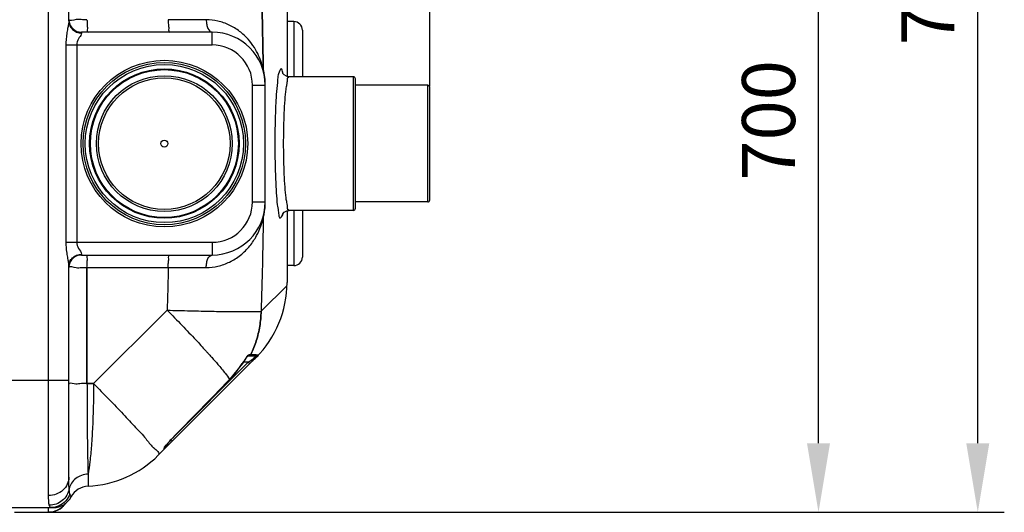
# Model space of a CAD drawing. Units: millimetres. Extents: x 1786 to 4441, y 18121 to 21040.
# Drawn here: x 3514 to 4441, y 18123 to 18587 of the extents above; entities that cross this region are included whole.
import ezdxf

# ---------------------------------------------------------------- set-up
doc = ezdxf.new("R2010")
doc.units = ezdxf.units.MM
doc.layers.add('AM_5', color=3, linetype='Continuous', lineweight=25)
doc.layers.add('körperlinien dünn', color=1, linetype='Continuous', lineweight=25)
doc.styles.get("Standard").update_dxf_attribs({"font": 'ARIAL.TTF'})
doc.dimstyles.new('AM_DIN$0', dxfattribs={"dimtxt": 50, "dimasz": 65, "dimexe": 25, "dimexo": 1, "dimgap": 15, "dimtad": 1, "dimdec": 0, "dimdsep": 46, "dimtxsty": 'STANDARD', "dimcen": 0, "dimclrd": 256, "dimclre": 256, "dimclrt": 2, "dimadec": 0, "dimazin": 2, "dimtp": 0.1, "dimtm": 0.1, "dimtfac": 0.71, "dimtdec": 0, "dimtmove": 0, "dimatfit": 3, "dimfxl": 1, "dimlwd": -1, "dimlwe": -1, "dimarcsym": 0})

# ---------------------------------------------------------------- blocks, each defined once
blk = doc.blocks.new('*D1361')
at = {"layer": 'AM_5'}
for p, q in [((3541.74, 18817.52), (4290.8, 18817.52)), ((4265.8, 18187.55), (4265.8, 18752.52)), ((3525.74, 18122.55), (4290.8, 18122.55))]:
    blk.add_line(p, q, dxfattribs=at)
for points in [[(4254.96, 18752.52), (4276.63, 18752.52), (4265.8, 18817.52)], [(4254.96, 18187.55), (4276.63, 18187.55), (4265.8, 18122.55)]]:
    blk.add_solid(points, dxfattribs=at)
at = {"layer": 'DEFPOINTS', "color": 0}
for p in [(3540.74, 18817.52), (4265.8, 18817.52), (3524.74, 18122.55)]:
    blk.add_point(p, dxfattribs=at)
at = {"layer": 'AM_5', "color": 2, "insert": (4225.27, 18491.93), "char_height": 50, "attachment_point": 5, "rotation": 90}
blk.add_mtext('700', dxfattribs=at)
blk = doc.blocks.new('*D1362')
at = {"layer": 'AM_5'}
for p, q in [((3386.73, 18884.49), (4440.8, 18884.49)), ((4415.8, 18187.55), (4415.8, 18819.49)), ((3525.74, 18122.55), (4440.8, 18122.55))]:
    blk.add_line(p, q, dxfattribs=at)
for points in [[(4404.96, 18819.49), (4426.63, 18819.49), (4415.8, 18884.49)], [(4404.96, 18187.55), (4426.63, 18187.55), (4415.8, 18122.55)]]:
    blk.add_solid(points, dxfattribs=at)
at = {"layer": 'DEFPOINTS', "color": 0}
for p in [(3385.73, 18884.49), (4415.8, 18884.49), (3524.74, 18122.55)]:
    blk.add_point(p, dxfattribs=at)
at = {"layer": 'AM_5', "color": 2, "insert": (4375.27, 18619.41), "char_height": 50, "attachment_point": 5, "rotation": 90}
blk.add_mtext('770', dxfattribs=at)
blk = doc.blocks.new('*D1363')
at = {"layer": 'AM_5'}
for p, q in [((2599.74, 18524.02), (2599.74, 19095.44)), ((3899.74, 18524.02), (3899.74, 19095.44)), ((3834.74, 19070.44), (2664.74, 19070.44))]:
    blk.add_line(p, q, dxfattribs=at)
for points in [[(2664.74, 19081.27), (2664.74, 19059.6), (2599.74, 19070.44)], [(3834.74, 19081.27), (3834.74, 19059.6), (3899.74, 19070.44)]]:
    blk.add_solid(points, dxfattribs=at)
at = {"layer": 'DEFPOINTS', "color": 0}
for p in [(2599.74, 19070.44), (2599.74, 18523.02), (3899.74, 18523.02)]:
    blk.add_point(p, dxfattribs=at)
at = {"layer": 'AM_5', "color": 2, "insert": (3105.01, 19110.98), "char_height": 50, "attachment_point": 5}
blk.add_mtext('1300', dxfattribs=at)

msp = doc.modelspace()

# ---------------------------------------------------------------- linework, layer by layer
at = {"layer": 'körperlinien dünn'}
for p, q in [((3540.74, 18138.4), (3540.74, 18786.88)), ((3559.74, 18585.64), (3559.74, 18784.44)), ((3765.3, 18601.03), (3765.3, 18533.02)), ((3771.74, 18585.02), (3765.3, 18585.02)), ((3771.74, 18585.02), (3771.74, 18533.02)), ((3694.74, 18575.02), (3571.74, 18575.02)), ((3571.74, 18575.02), (3571.74, 18574.33)), ((3694.74, 18563.02), (3694.74, 18575.02)), ((3779.74, 18577.02), (3779.74, 18533.02)), ((3557.01, 18563.02), (3694.74, 18563.02)), ((3557.01, 18563.02), (3557.01, 18377.02)), ((3567.29, 18563.02), (3567.29, 18377.02)), ((3827.74, 18533.02), (3767.35, 18533.02)), ((3827.74, 18407.02), (3827.74, 18533.02)), ((3829.74, 18409.02), (3829.74, 18531.02)), ((3732.74, 18525.02), (3744.74, 18525.02)), ((3732.74, 18415.02), (3732.74, 18525.02)), ((3744.74, 18415.02), (3744.74, 18525.02)), ((3897.74, 18525.02), (3829.74, 18525.02)), ((3897.74, 18415.02), (3897.74, 18525.02)), ((3899.74, 18417.02), (3899.74, 18523.02)), ((3732.74, 18415.02), (3744.74, 18415.02)), ((3765.3, 18407.02), (3765.3, 18339.01)), ((3827.74, 18407.02), (3767.35, 18407.02)), ((3771.74, 18407.02), (3771.74, 18355.02)), ((3779.74, 18407.02), (3779.74, 18363.02)), ((3897.74, 18415.02), (3829.74, 18415.02)), ((3557.01, 18377.02), (3694.74, 18377.02)), ((3694.74, 18377.02), (3694.74, 18365.02)), ((3571.74, 18365.71), (3571.74, 18365.02)), ((3571.74, 18365.02), (3694.74, 18365.02)), ((3559.74, 18155.6), (3559.74, 18354.4)), ((3576.89, 18353.22), (3653.43, 18353.22)), ((3576.89, 18243.78), (3576.89, 18353.22)), ((3576.89, 18353.22), (3576.89, 18243.78)), ((3771.74, 18355.02), (3765.3, 18355.02)), ((3740.87, 18312.01), (3765.27, 18336.41)), ((3583.11, 18243.78), (3652.36, 18313.03)), ((3652.36, 18313.03), (3583.11, 18243.78)), ((3736.02, 18268.3), (3644.03, 18176.31)), ((3727.36, 18268.63), (3726.61, 18267.69)), ((3728.49, 18269.88), (3728.59, 18269.97)), ((3728.52, 18269.91), (3736.34, 18269.91)), ((3736.34, 18269.91), (3728.53, 18269.91)), ((3728.72, 18270.08), (3728.71, 18270.07)), ((3729.77, 18271.02), (3731.09, 18271.02)), ((3731.09, 18271.02), (3729.77, 18271.02)), ((3657.68, 18192.79), (3728.8, 18263.91)), ((3723.23, 18262.83), (3711.23, 18247.71)), ((3723.18, 18262.86), (3723.23, 18262.83)), ((3728.8, 18263.91), (3723.93, 18263.91)), ((3728.8, 18263.91), (3731.43, 18265.88)), ((3730.21, 18262.5), (3728.8, 18263.91)), ((3732.06, 18265.39), (3731.43, 18265.88)), ((3489.74, 18247.02), (3559.74, 18247.02)), ((3489.74, 18247.02), (3559.74, 18247.02)), ((3576.89, 18243.78), (3583.11, 18243.78)), ((3583.11, 18243.78), (3576.89, 18243.78)), ((3711.19, 18247.75), (3711.23, 18247.71)), ((3652.76, 18187.36), (3652.03, 18186.46)), ((3657.36, 18189.64), (3655.95, 18191.06)), ((3657.34, 18192.51), (3657.37, 18192.48)), ((3649.36, 18182.55), (3649.36, 18181.87)), ((3649.36, 18181.87), (3649.36, 18181.64)), ((3649.93, 18183.55), (3649.9, 18183.49)), ((3649.95, 18183.58), (3649.95, 18183.06)), ((3577.87, 18158.49), (3577.87, 18147.12)), ((3541.76, 18127.95), (3541.37, 18129.11)), ((3498.68, 18127.02), (3545.21, 18127.02)), ((3508.74, 18122.55), (3540.74, 18122.55)), ((3508.74, 18122.52), (3540.74, 18122.52)), ((3540.74, 18122.52), (3540.74, 18126.6))]:
    msp.add_line(p, q, dxfattribs=at)
for points in [[(3742.81, 18540.48), (3742.82, 18539.52), (3742.92, 18538.57), (3743.12, 18537.63)], [(3767.36, 18533.02), (3764.91, 18533.43), (3762.52, 18534.79), (3761.29, 18536.19), (3761.02, 18536.68)], [(3761.05, 18403.47), (3761, 18403.33), (3761.33, 18403.91), (3762.58, 18405.3), (3764.98, 18406.64), (3767.36, 18407.02)], [(3742.81, 18399.56), (3742.82, 18400.52), (3742.93, 18401.47), (3743.12, 18402.41)], [(3725.85, 18266.66), (3726.7, 18267.8), (3727.44, 18268.73)], [(3728.71, 18270.07), (3728.45, 18269.85), (3727.98, 18269.36), (3727.36, 18268.63)], [(3727.44, 18268.73), (3728.05, 18269.43), (3728.49, 18269.88)], [(3729.77, 18271.02), (3729.34, 18270.43), (3728.72, 18270.05), (3728.58, 18270.02)], [(3729.77, 18271.02), (3729.34, 18270.43), (3728.72, 18270.05)], [(3731.09, 18271.02), (3730.65, 18270.43), (3730.02, 18270.05), (3729.3, 18269.91)], [(3731.09, 18271.02), (3730.65, 18270.43), (3730.02, 18270.05), (3729.3, 18269.91)], [(3737.86, 18270.61), (3737.43, 18270.23), (3736.91, 18269.99), (3736.34, 18269.91)], [(3737.86, 18270.61), (3737.43, 18270.23), (3736.91, 18269.99), (3736.34, 18269.91)], [(3726.61, 18267.69), (3725.77, 18266.55), (3724.85, 18265.26), (3723.88, 18263.83), (3723.23, 18262.83)], [(3732.84, 18265.13), (3732.56, 18265.12), (3732.06, 18265.39)], [(3711.23, 18247.71), (3695.66, 18231.68), (3675.65, 18211.16), (3657.37, 18192.48)], [(3652.03, 18186.46), (3651.4, 18185.65), (3650.87, 18184.95), (3650.45, 18184.36), (3650.14, 18183.89), (3649.93, 18183.55)], [(3657.37, 18192.48), (3656.48, 18191.55), (3655.45, 18190.44), (3654.48, 18189.36), (3653.58, 18188.33), (3652.76, 18187.36)], [(3649.36, 18182.55), (3649.68, 18182.95), (3649.88, 18183.43), (3649.89, 18183.5)], [(3561.97, 18137.08), (3561.83, 18137.39), (3561.43, 18138.36), (3560.81, 18140.03)], [(3542.89, 18127.02), (3542.26, 18127.25), (3541.76, 18127.95)]]:
    msp.add_lwpolyline(points, dxfattribs=at)
for radius in [78.5, 76.5, 74.5, 70.41, 69.7, 64, 62, 3.33]:
    msp.add_circle((3649.74, 18470.02), radius, dxfattribs=at)
for centre, radius, start, end in [((3571.74, 18587.02), 12, 186.48633, 270), ((3771.74, 18577.02), 8, 0.00063, 90), ((3694.74, 18525.02), 50, 360, 90), ((3694.74, 18525.02), 38, 0, 90), ((3827.74, 18531.02), 2, 0, 90), ((3897.74, 18523.02), 2, 0, 90), ((3897.74, 18417.02), 2, 270, 0), ((3694.74, 18415.02), 50, 270, 0), ((3694.74, 18415.02), 38, 270, 0), ((3827.74, 18409.02), 2, 270, 0), ((3571.74, 18353.02), 12, 90, 173.5137), ((3771.74, 18363.02), 8, 270, 359.99913), ((3665.3, 18339.01), 100, 315, 0), ((3665.3, 18339.01), 100, 315, 0), ((3641.57, 18315.28), 96.99, 315.87396, 327.28642), ((3573.32, 18247.02), 100, 272.61116, 315), ((3647.95, 18183.06), 2, 315, 0), ((3578.74, 18128.14), 19, 92.61116, 151.93761), ((3540.74, 18141.52), 19, 270, 326.01416), ((3545.2, 18146.02), 19, 270.00244, 331.93876)]:
    msp.add_arc(centre, radius, start, end, dxfattribs=at)
for points, knots in [([(3740.87, 18628.03), (3741.32, 18613.47), (3742.09, 18584.29), (3742.61, 18555.1), (3742.81, 18540.48)], [0, 0, 0, 0, 43.697002, 87.566539, 87.566539, 87.566539, 87.566539]), ([(3742.81, 18540.48), (3742.61, 18555.12), (3742.09, 18584.3), (3741.32, 18613.48), (3740.87, 18628.03)], [0, 0, 0, 0, 43.90499, 87.566495, 87.566495, 87.566495, 87.566495]), ([(3559.54, 18583.21), (3559.36, 18582), (3558.73, 18579.21), (3557.93, 18574.48), (3557.19, 18568.96), (3557.02, 18565.03), (3557.01, 18563.02)], [0, 0, 0, 0, 3.684827, 8.57431, 14.368824, 20.383061, 20.383061, 20.383061, 20.383061]), ([(3576.89, 18586.82), (3575.09, 18586.82), (3571.48, 18586.64), (3566.71, 18587.56), (3559.7, 18584.7), (3559.74, 18587.02)], [0, 0, 0, 0, 5.416146, 10.201812, 17.158085, 17.158085, 17.158085, 17.158085]), ([(3559.74, 18585.65), (3559.74, 18584.17), (3560.38, 18581.16), (3563.07, 18577.4), (3567.06, 18574.91), (3570.18, 18574.33), (3571.74, 18574.33)], [0, 0, 0, 0, 4.425323, 8.924184, 13.525224, 18.197235, 18.197235, 18.197235, 18.197235]), ([(3576.89, 18586.82), (3576.9, 18585.31), (3576.84, 18582.33), (3577.51, 18579.11), (3576.88, 18575.02), (3578.06, 18575.02)], [0, 0, 0, 0, 4.531251, 8.364649, 11.904017, 11.904017, 11.904017, 11.904017]), ([(3653.43, 18586.82), (3653.43, 18585.31), (3653.39, 18582.33), (3654.05, 18579.09), (3653.54, 18575.02), (3654.73, 18575.02)], [0, 0, 0, 0, 4.531374, 8.366766, 11.928683, 11.928683, 11.928683, 11.928683]), ([(3689.16, 18586.74), (3685.35, 18586.75), (3677.55, 18586.76), (3665.64, 18586.79), (3657.54, 18586.81), (3653.43, 18586.82)], [0, 0, 0, 0, 11.411343, 23.405993, 35.7276, 35.7276, 35.7276, 35.7276]), ([(3742.81, 18540.48), (3742.36, 18542.4), (3741.17, 18546.64), (3738.52, 18553.39), (3734.45, 18560.94), (3728.58, 18568.78), (3720.7, 18576.18), (3711.04, 18582.14), (3700.3, 18585.89), (3692.82, 18586.74), (3689.16, 18586.74)], [0, 0, 0, 0, 5.899717, 13.198088, 21.724514, 31.54021, 42.460661, 53.954261, 65.338976, 76.323295, 76.323295, 76.323295, 76.323295]), ([(3689.16, 18586.74), (3689.17, 18585.23), (3689.48, 18582.35), (3690.63, 18578.12), (3693.01, 18575.02), (3694.74, 18575.02)], [0, 0, 0, 0, 4.529745, 8.519192, 13.705453, 13.705453, 13.705453, 13.705453]), ([(3571.52, 18573.06), (3570.99, 18571.51), (3568.28, 18568.82), (3567.29, 18565.05), (3567.29, 18563.02)], [0, 0, 0, 0, 4.905457, 11.007166, 11.007166, 11.007166, 11.007166]), ([(3744.19, 18533.66), (3744.08, 18534.43), (3743.77, 18536.33), (3743.37, 18538.22), (3743.1, 18539.34)], [0, 0, 0, 0, 2.311558, 5.781929, 5.781929, 5.781929, 5.781929]), ([(3761.26, 18536.72), (3761.23, 18536.83), (3760.97, 18538.12), (3759.92, 18543.24), (3757.83, 18537.56), (3757.31, 18535.84)], [0, 0, 0, 0, 0.340911, 4.077361, 9.47968, 9.47968, 9.47968, 9.47968]), ([(3744.81, 18524.88), (3744.81, 18526.28), (3744.73, 18528.83), (3744.45, 18531.75), (3744.24, 18533.28), (3744.19, 18533.66)], [0, 0, 0, 0, 4.17623, 7.653466, 8.806838, 8.806838, 8.806838, 8.806838]), ([(3756.74, 18533.59), (3756.35, 18531.67), (3756.13, 18525.89), (3754.95, 18515.55), (3754.38, 18501.82), (3753.9, 18486.37), (3753.81, 18475.56), (3753.81, 18470.02)], [0, 0, 0, 0, 5.879123, 17.274587, 31.265996, 47.043081, 63.672319, 63.672319, 63.672319, 63.672319]), ([(3767.01, 18532.3), (3766.87, 18532.37), (3765.24, 18532.61), (3765.5, 18528.4), (3764.97, 18526.47), (3764.8, 18525.45)], [0, 0, 0, 0, 0.445703, 4.526261, 7.635954, 7.635954, 7.635954, 7.635954]), ([(3764.8, 18525.45), (3764.57, 18524.07), (3763.73, 18519.38), (3763.06, 18510.47), (3762.3, 18498.3), (3761.88, 18484.55), (3761.78, 18474.95), (3761.78, 18470.02)], [0, 0, 0, 0, 4.171667, 14.307023, 26.745662, 40.769845, 55.558419, 55.558419, 55.558419, 55.558419]), ([(3753.81, 18470.02), (3753.81, 18464.5), (3753.92, 18453.74), (3754.33, 18438.31), (3755.1, 18424.62), (3755.76, 18414.21), (3756.73, 18408.53), (3757, 18406.6)], [0, 0, 0, 0, 16.552666, 32.293645, 46.295802, 57.690058, 63.554144, 63.554144, 63.554144, 63.554144]), ([(3761.78, 18470.02), (3761.78, 18465.11), (3761.88, 18455.54), (3762.3, 18441.83), (3763.06, 18429.66), (3763.72, 18420.72), (3764.57, 18416), (3764.81, 18414.6)], [0, 0, 0, 0, 14.717264, 28.710996, 41.161478, 51.297905, 55.555127, 55.555127, 55.555127, 55.555127]), ([(3744.03, 18405.35), (3744.15, 18406.08), (3744.61, 18409.33), (3744.81, 18412.62), (3744.81, 18415.16)], [0, 0, 0, 0, 2.218991, 9.842461, 9.842461, 9.842461, 9.842461]), ([(3764.81, 18414.6), (3764.97, 18413.6), (3765.49, 18411.67), (3765.21, 18407.46), (3766.86, 18407.7), (3767, 18407.77)], [0, 0, 0, 0, 3.041559, 7.158253, 7.613312, 7.613312, 7.613312, 7.613312]), ([(3689.16, 18353.3), (3692.87, 18353.31), (3700.48, 18354.18), (3711.53, 18358.1), (3721.77, 18364.61), (3730.34, 18373.17), (3736.61, 18382.58), (3740.57, 18391.46), (3742.22, 18397.06), (3742.81, 18399.56)], [0, 0, 0, 0, 11.145276, 22.763194, 34.861818, 47.245099, 58.835002, 68.590848, 76.302548, 76.302548, 76.302548, 76.302548]), ([(3742.81, 18399.56), (3742.61, 18384.93), (3742.09, 18355.74), (3741.32, 18326.56), (3740.87, 18312.01)], [0, 0, 0, 0, 43.90499, 87.566495, 87.566495, 87.566495, 87.566495]), ([(3757.3, 18404.29), (3757.48, 18402.77), (3757.91, 18397.6), (3760.73, 18401.91), (3761.31, 18403.23), (3761.38, 18403.38)], [0, 0, 0, 0, 4.587395, 8.579221, 9.091321, 9.091321, 9.091321, 9.091321]), ([(3557.01, 18377.02), (3557.01, 18375.08), (3557.18, 18371.2), (3557.91, 18365.7), (3558.72, 18360.92), (3559.36, 18358.09), (3559.54, 18356.85)], [0, 0, 0, 0, 5.818219, 11.642236, 16.621358, 20.356969, 20.356969, 20.356969, 20.356969]), ([(3567.29, 18377.02), (3567.29, 18375.02), (3568.31, 18370.93), (3571.73, 18367.78), (3571.74, 18365.71)], [0, 0, 0, 0, 6.010701, 12.227088, 12.227088, 12.227088, 12.227088]), ([(3559.74, 18354.39), (3559.74, 18355.87), (3560.38, 18358.88), (3563.07, 18362.64), (3567.06, 18365.13), (3570.18, 18365.71), (3571.74, 18365.71)], [0, 0, 0, 0, 4.425006, 8.92379, 13.524916, 18.197057, 18.197057, 18.197057, 18.197057]), ([(3576.89, 18353.22), (3576.9, 18354.73), (3576.84, 18357.72), (3577.51, 18360.93), (3576.88, 18365.02), (3578.06, 18365.02)], [0, 0, 0, 0, 4.53114, 8.364527, 11.904017, 11.904017, 11.904017, 11.904017]), ([(3653.43, 18353.22), (3653.43, 18354.73), (3653.39, 18357.71), (3654.05, 18360.95), (3653.54, 18365.02), (3654.73, 18365.02)], [0, 0, 0, 0, 4.531336, 8.366722, 11.928682, 11.928682, 11.928682, 11.928682]), ([(3689.16, 18353.3), (3689.17, 18354.81), (3689.48, 18357.7), (3690.63, 18361.92), (3693.01, 18365.02), (3694.74, 18365.02)], [0, 0, 0, 0, 4.530267, 8.520161, 13.70657, 13.70657, 13.70657, 13.70657]), ([(3559.74, 18353.09), (3559.78, 18355.41), (3566.68, 18352.46), (3571.49, 18353.41), (3575.09, 18353.22), (3576.89, 18353.22)], [0, 0, 0, 0, 6.955622, 11.739486, 17.15693, 17.15693, 17.15693, 17.15693]), ([(3653.43, 18353.22), (3653.28, 18346.53), (3652.95, 18333.14), (3652.56, 18319.74), (3652.36, 18313.03)], [0, 0, 0, 0, 20.066763, 40.208669, 40.208669, 40.208669, 40.208669]), ([(3653.43, 18353.22), (3657.53, 18353.23), (3665.64, 18353.25), (3677.55, 18353.28), (3685.35, 18353.29), (3689.16, 18353.3)], [0, 0, 0, 0, 12.318388, 24.312762, 35.728059, 35.728059, 35.728059, 35.728059]), ([(3652.36, 18313.03), (3657.07, 18308.26), (3666.15, 18298.96), (3678.28, 18286.21), (3685.68, 18278.21), (3688.78, 18274.8)], [0, 0, 0, 0, 20.106937, 38.989221, 52.800833, 52.800833, 52.800833, 52.800833]), ([(3652.36, 18313.03), (3657.07, 18308.26), (3666.15, 18298.96), (3678.28, 18286.21), (3685.68, 18278.21), (3688.78, 18274.8)], [0, 0, 0, 0, 20.10767, 38.990555, 52.800832, 52.800832, 52.800832, 52.800832]), ([(3652.36, 18313.03), (3659.65, 18312.82), (3673.68, 18312.45), (3693.57, 18312.01), (3710.85, 18311.75), (3724.65, 18311.61), (3734.25, 18311.73), (3739.21, 18311.79), (3740.87, 18312.01)], [0, 0, 0, 0, 21.878558, 42.112097, 59.685794, 73.713991, 83.493075, 88.537403, 88.537403, 88.537403, 88.537403]), ([(3731.48, 18271.84), (3733.36, 18275.82), (3736.71, 18284.35), (3739.93, 18297.86), (3740.78, 18307.29), (3740.87, 18312.01)], [0, 0, 0, 0, 13.227453, 27.372979, 41.53479, 41.53479, 41.53479, 41.53479]), ([(3740.87, 18312.01), (3740.78, 18307.29), (3739.93, 18297.86), (3736.71, 18284.35), (3733.36, 18275.82), (3731.48, 18271.84)], [0, 0, 0, 0, 14.161811, 28.307337, 41.53479, 41.53479, 41.53479, 41.53479]), ([(3694.34, 18268.6), (3696.31, 18266.39), (3700.63, 18261.44), (3706.34, 18254.56), (3709.95, 18249.77), (3711.19, 18247.75)], [0, 0, 0, 0, 8.876131, 19.720663, 26.829088, 26.829088, 26.829088, 26.829088]), ([(3736.34, 18269.91), (3737.49, 18269.9), (3735.02, 18268.4), (3733.37, 18267.46), (3733.46, 18267.36)], [0, 0, 0, 0, 3.445128, 3.848371, 3.848371, 3.848371, 3.848371]), ([(3733.71, 18266.09), (3734.17, 18266.62), (3734.87, 18267.33), (3735.65, 18267.94), (3735.87, 18268.11)], [0, 0, 0, 0, 2.123624, 2.956545, 2.956545, 2.956545, 2.956545]), ([(3734.35, 18270.94), (3735.11, 18270.91), (3736.28, 18270.82), (3737.43, 18270.6), (3737.83, 18270.5)], [0, 0, 0, 0, 2.266099, 3.51231, 3.51231, 3.51231, 3.51231]), ([(3735.87, 18268.11), (3736.71, 18268.76), (3738.94, 18270.49), (3737.8, 18270.62), (3737.78, 18270.63)], [0, 0, 0, 0, 3.20556, 3.293295, 3.293295, 3.293295, 3.293295]), ([(3576.89, 18243.78), (3574.67, 18243.77), (3570.28, 18244), (3565.72, 18242.89), (3559.74, 18244.81), (3559.74, 18243.16)], [0, 0, 0, 0, 6.686564, 12.229937, 17.175741, 17.175741, 17.175741, 17.175741]), ([(3576.89, 18243.78), (3574.67, 18243.77), (3570.28, 18244), (3565.72, 18242.89), (3559.74, 18244.81), (3559.74, 18243.16)], [0, 0, 0, 0, 6.686649, 12.230034, 17.175741, 17.175741, 17.175741, 17.175741]), ([(3576.89, 18243.78), (3576.9, 18237.99), (3576.92, 18226.6), (3577.01, 18209.99), (3577.15, 18194.52), (3577.34, 18180.65), (3577.57, 18168.82), (3577.76, 18161.66), (3577.87, 18158.49)], [0, 0, 0, 0, 17.375885, 34.1695, 49.806459, 63.815652, 75.769073, 85.299753, 85.299753, 85.299753, 85.299753]), ([(3583.11, 18243.78), (3583.09, 18236.83), (3582.91, 18223.27), (3582.23, 18203.77), (3581.18, 18186.18), (3579.82, 18171.29), (3578.6, 18162.36), (3577.87, 18158.49)], [0, 0, 0, 0, 20.858617, 40.659149, 58.535544, 73.708517, 85.532653, 85.532653, 85.532653, 85.532653]), ([(3583.11, 18243.78), (3587.96, 18238.89), (3597.3, 18229.36), (3610.55, 18215.66), (3621.99, 18203.2), (3631.72, 18193.19), (3636.45, 18186.32), (3639.04, 18183.98)], [0, 0, 0, 0, 20.67139, 40.018113, 57.18293, 71.406198, 81.90472, 81.90472, 81.90472, 81.90472]), ([(3711.19, 18247.75), (3705.26, 18241.63), (3693.36, 18229.38), (3675.41, 18210.96), (3663.38, 18198.67), (3657.34, 18192.51)], [0, 0, 0, 0, 25.552477, 51.266174, 77.144905, 77.144905, 77.144905, 77.144905]), ([(3652.65, 18187.17), (3652.38, 18186.85), (3651.39, 18185.75), (3650.21, 18184.77), (3649.71, 18183.84)], [0, 0, 0, 0, 1.271868, 4.451161, 4.451161, 4.451161, 4.451161]), ([(3657.34, 18192.51), (3656.45, 18191.59), (3654.78, 18189.89), (3653.36, 18188), (3652.65, 18187.17)], [0, 0, 0, 0, 3.850879, 7.107061, 7.107061, 7.107061, 7.107061]), ([(3577.87, 18158.49), (3575.77, 18158.4), (3571.61, 18157.62), (3566.12, 18154.67), (3561.98, 18150.27), (3560.44, 18146.59), (3560.05, 18144.72)], [0, 0, 0, 0, 6.31663, 12.475651, 18.401304, 24.116533, 24.116533, 24.116533, 24.116533]), ([(3559.74, 18155.6), (3559.74, 18153.35), (3558.71, 18148.74), (3554.41, 18143.03), (3548.11, 18139.27), (3543.2, 18138.4), (3540.74, 18138.4)], [0, 0, 0, 0, 6.73824, 13.673136, 20.876908, 28.264955, 28.264955, 28.264955, 28.264955]), ([(3560.05, 18144.72), (3559.93, 18146.26), (3559.77, 18149.89), (3559.74, 18153.51), (3559.74, 18155.6)], [0, 0, 0, 0, 4.623163, 10.882659, 10.882659, 10.882659, 10.882659]), ([(3541.37, 18129.11), (3541.09, 18130.28), (3540.79, 18133.39), (3540.74, 18136.49), (3540.74, 18138.4)], [0, 0, 0, 0, 3.595818, 9.321321, 9.321321, 9.321321, 9.321321]), ([(3560.05, 18144.72), (3559.67, 18142.59), (3558.12, 18138.4), (3553.8, 18133.3), (3547.99, 18129.95), (3543.57, 18129.14), (3541.37, 18129.12)], [0, 0, 0, 0, 6.516156, 13.07484, 19.665163, 26.261658, 26.261658, 26.261658, 26.261658]), ([(3560.81, 18140.03), (3559.99, 18137.55), (3557.28, 18132.87), (3550.77, 18128.14), (3545.49, 18127.02), (3542.89, 18127.02)], [0, 0, 0, 0, 7.849483, 15.680196, 23.496921, 23.496921, 23.496921, 23.496921]), ([(3556.47, 18130.89), (3556.35, 18130.71), (3555.09, 18128.92), (3552.34, 18126.17), (3549.12, 18124.42), (3547.6, 18123.83)], [0, 0, 0, 0, 0.625179, 6.566737, 11.469437, 11.469437, 11.469437, 11.469437])]:
    msp.add_open_spline(points, degree=3, knots=knots, dxfattribs=at)
for points in [[(3559.74, 18585.64), (3559.74, 18584.83), (3559.66, 18584.02), (3559.54, 18583.21)], [(3571.74, 18574.33), (3571.74, 18573.9), (3571.65, 18573.47), (3571.52, 18573.06)], [(3743.1, 18539.34), (3743.01, 18539.72), (3742.91, 18540.1), (3742.81, 18540.48)], [(3761.37, 18536.14), (3761.34, 18536.33), (3761.3, 18536.52), (3761.26, 18536.72)], [(3757.31, 18535.84), (3757.09, 18535.1), (3756.9, 18534.35), (3756.74, 18533.59)], [(3742.81, 18399.56), (3743.14, 18400.8), (3743.42, 18402.05), (3743.67, 18403.31)], [(3743.67, 18403.31), (3743.8, 18403.99), (3743.92, 18404.67), (3744.03, 18405.35)], [(3757, 18406.6), (3757.11, 18405.83), (3757.21, 18405.06), (3757.3, 18404.29)], [(3761.38, 18403.38), (3761.45, 18403.53), (3761.51, 18403.69), (3761.56, 18403.84)], [(3559.54, 18356.85), (3559.66, 18356.04), (3559.74, 18355.22), (3559.74, 18354.4)], [(3559.74, 18353.02), (3559.74, 18353.05), (3559.74, 18353.07), (3559.74, 18353.09)], [(3688.78, 18274.8), (3688.83, 18274.74), (3688.88, 18274.68), (3688.93, 18274.62)], [(3688.78, 18274.8), (3688.83, 18274.74), (3688.88, 18274.68), (3688.93, 18274.62)], [(3688.93, 18274.62), (3689.57, 18273.93), (3690.2, 18273.23), (3690.83, 18272.53)], [(3688.93, 18274.62), (3689.57, 18273.93), (3690.2, 18273.23), (3690.83, 18272.53)], [(3690.83, 18272.53), (3691.92, 18271.32), (3693.02, 18270.1), (3694.1, 18268.87)], [(3690.83, 18272.53), (3691.92, 18271.32), (3693.02, 18270.1), (3694.1, 18268.87)], [(3694.1, 18268.87), (3694.18, 18268.78), (3694.26, 18268.69), (3694.34, 18268.6)], [(3694.1, 18268.87), (3694.18, 18268.78), (3694.26, 18268.69), (3694.34, 18268.6)], [(3728.08, 18270.15), (3727.41, 18269.41), (3726.97, 18268.47), (3726.46, 18267.6)], [(3728, 18270.31), (3728.42, 18270.68), (3728.97, 18270.96), (3729.53, 18271.01)], [(3729.77, 18271.02), (3729.14, 18271.02), (3728.51, 18270.63), (3728.08, 18270.15)], [(3729.53, 18271.01), (3729.61, 18271.02), (3729.69, 18271.02), (3729.77, 18271.02)], [(3731.09, 18271.02), (3731.22, 18271.29), (3731.35, 18271.57), (3731.48, 18271.84)], [(3731.48, 18271.84), (3731.35, 18271.57), (3731.22, 18271.29), (3731.09, 18271.02)], [(3731.09, 18271.02), (3732.18, 18270.98), (3733.27, 18270.99), (3734.35, 18270.94)], [(3734.33, 18270.88), (3733.25, 18270.92), (3732.17, 18270.97), (3731.11, 18271.14)], [(3733.2, 18266.99), (3733.7, 18267.29), (3734.83, 18267.54), (3734.58, 18268.07)], [(3737.86, 18270.61), (3736.7, 18270.79), (3735.51, 18270.83), (3734.33, 18270.88)], [(3734.58, 18268.07), (3734.58, 18268.08), (3734.57, 18268.09), (3734.57, 18268.09)], [(3737.86, 18270.61), (3739.19, 18270.34), (3736.14, 18268.51), (3735.19, 18267.55)], [(3737.86, 18270.61), (3737.83, 18270.62), (3737.8, 18270.62), (3737.78, 18270.63)], [(3725.53, 18266.17), (3724.76, 18265.05), (3723.91, 18264), (3723.18, 18262.86)], [(3726.46, 18267.6), (3726.17, 18267.11), (3725.86, 18266.63), (3725.53, 18266.17)], [(3731.43, 18265.88), (3731.53, 18265.96), (3731.64, 18266.03), (3731.75, 18266.1)], [(3731.75, 18266.1), (3731.95, 18266.23), (3732.16, 18266.36), (3732.37, 18266.49)], [(3732.37, 18266.49), (3732.64, 18266.65), (3732.92, 18266.82), (3733.2, 18266.99)], [(3732.84, 18265.13), (3733.15, 18265.43), (3733.43, 18265.76), (3733.71, 18266.09)], [(3733.72, 18267.67), (3733.62, 18267.59), (3733.37, 18267.46), (3733.46, 18267.36)], [(3733.72, 18267.67), (3733.62, 18267.59), (3733.38, 18267.48), (3733.45, 18267.37)], [(3735.19, 18267.55), (3735.06, 18267.42), (3734.82, 18267.21), (3734.93, 18267.06)], [(3649.95, 18183.06), (3650.3, 18183.52), (3650.65, 18183.99), (3651, 18184.46)], [(3651, 18184.46), (3651.18, 18184.7), (3651.36, 18184.94), (3651.54, 18185.18)], [(3651.54, 18185.18), (3651.75, 18185.47), (3651.97, 18185.76), (3652.19, 18186.05)], [(3652.19, 18186.05), (3652.45, 18186.39), (3652.71, 18186.74), (3652.96, 18187.08)], [(3652.96, 18187.08), (3653.26, 18187.47), (3653.55, 18187.86), (3653.84, 18188.25)], [(3653.84, 18188.25), (3654.44, 18189.05), (3655.04, 18189.85), (3655.64, 18190.65)], [(3639.04, 18183.98), (3639.08, 18183.94), (3639.12, 18183.91), (3639.16, 18183.87)], [(3639.16, 18183.87), (3639.25, 18183.8), (3639.33, 18183.72), (3639.42, 18183.65)], [(3639.42, 18183.65), (3639.59, 18183.49), (3639.76, 18183.34), (3639.94, 18183.19)], [(3639.94, 18183.19), (3641.96, 18181.45), (3645.91, 18178.2), (3644.03, 18176.31)], [(3649.41, 18183.04), (3649.37, 18182.87), (3649.36, 18182.71), (3649.36, 18182.55)], [(3649.71, 18183.84), (3649.57, 18183.59), (3649.46, 18183.31), (3649.41, 18183.04)], [(3560.81, 18140.03), (3560.32, 18141.54), (3560.18, 18143.15), (3560.05, 18144.72)], [(3542.92, 18126.72), (3542.2, 18126.64), (3541.47, 18126.6), (3540.74, 18126.6)], [(3546.61, 18123.48), (3544.72, 18122.87), (3542.72, 18122.55), (3540.74, 18122.55)], [(3546.94, 18123.59), (3546.83, 18123.55), (3546.72, 18123.52), (3546.61, 18123.48)], [(3547.6, 18123.83), (3547.38, 18123.75), (3547.16, 18123.67), (3546.94, 18123.59)]]:
    msp.add_open_spline(points, degree=3, dxfattribs=at)

# ---------------------------------------------------------------- dimensions: what is measured, and where the dimension line sits
at = {"layer": 'AM_5'}
dim = msp.add_linear_dim(base=(2599.74, 19070.44), p1=(3899.74, 18523.02), p2=(2599.74, 18523.02), dimstyle='AM_DIN$0', dxfattribs=at)
dim.commit()
dim.dimension.update_dxf_attribs({"geometry": '*D1363', "text_midpoint": (3105.01, 19070.44), "dimtype": 160})
for base, p2, text, picture, middle in [((4415.8, 18884.49), (3385.73, 18884.49), '770', '*D1362', (4415.8, 18619.41)), ((4265.8, 18817.52), (3540.74, 18817.52), '700', '*D1361', (4265.8, 18491.93))]:
    dim = msp.add_linear_dim(base=base, p1=(3524.74, 18122.55), p2=p2, angle=270, text=text, dimstyle='AM_DIN$0', dxfattribs=at)
    dim.commit()
    dim.dimension.update_dxf_attribs({"geometry": picture, "text_midpoint": middle, "dimtype": 160})

doc.saveas('drawing.dxf')
